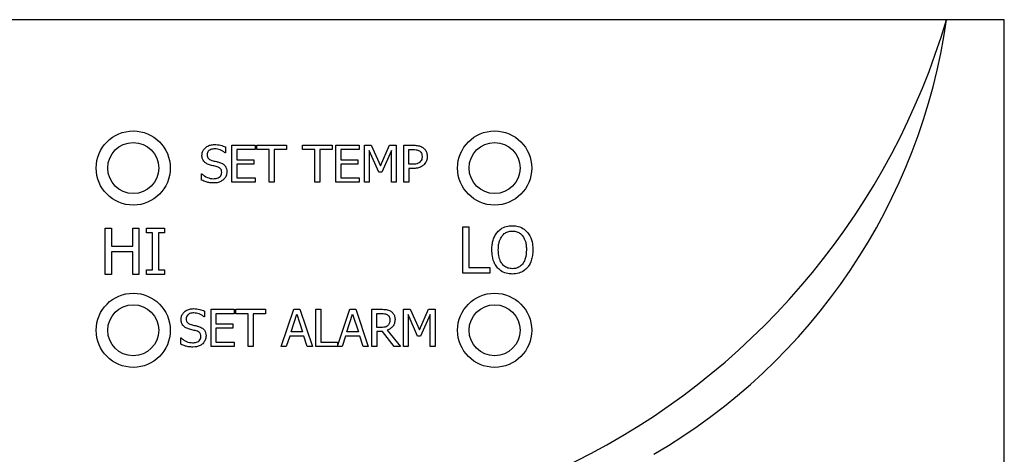
# Model space of a CAD drawing. Units: inches. Extents: x 0 to 146, y 0 to 152.
# Drawn here: x 74 to 76, y 81 to 82 of the extents above; entities that cross this region are included whole.
import ezdxf

# ---------------------------------------------------------------- set-up
doc = ezdxf.new("R2010")
doc.units = ezdxf.units.IN
doc.header["$MEASUREMENT"] = 0

msp = doc.modelspace()

# ---------------------------------------------------------------- linework, layer by layer
at = {"color": 7, "linetype": 'Continuous', "lineweight": 25}
for p, q in [((76.2067, 82.3758), (70.2067, 82.3758)), ((76.2067, 80.6258), (76.2067, 82.3758)), ((74.5257, 82.1012), (74.5257, 82.0885)), ((74.5396, 82.025), (74.5396, 82.105)), ((74.5396, 82.105), (74.5897, 82.105)), ((74.5502, 82.0955), (74.5502, 82.0736)), ((74.5897, 82.0955), (74.5502, 82.0955)), ((74.5897, 82.105), (74.5897, 82.0955)), ((74.5932, 82.0955), (74.5932, 82.105)), ((74.5932, 82.105), (74.6575, 82.105)), ((74.62, 82.0955), (74.5932, 82.0955)), ((74.62, 82.025), (74.62, 82.0955)), ((74.6575, 82.0955), (74.6306, 82.0955)), ((74.6306, 82.0955), (74.6306, 82.025)), ((74.6575, 82.105), (74.6575, 82.0955)), ((74.6918, 82.0955), (74.6918, 82.105)), ((74.6918, 82.105), (74.7561, 82.105)), ((74.7186, 82.0955), (74.6918, 82.0955)), ((74.7186, 82.025), (74.7186, 82.0955)), ((74.7292, 82.0955), (74.7292, 82.025)), ((74.7561, 82.0955), (74.7292, 82.0955)), ((74.7561, 82.105), (74.7561, 82.0955)), ((74.7642, 82.025), (74.7642, 82.105)), ((74.7642, 82.105), (74.8142, 82.105)), ((74.8142, 82.0955), (74.7748, 82.0955)), ((74.7748, 82.0955), (74.7748, 82.0736)), ((74.8142, 82.105), (74.8142, 82.0955)), ((74.8259, 82.025), (74.8259, 82.105)), ((74.8259, 82.105), (74.8404, 82.105)), ((74.8565, 82.047), (74.8358, 82.0939)), ((74.8358, 82.0939), (74.8358, 82.025)), ((74.8404, 82.105), (74.8604, 82.0604)), ((74.8604, 82.0604), (74.8797, 82.105)), ((74.8839, 82.0939), (74.863, 82.047)), ((74.8797, 82.105), (74.8945, 82.105)), ((74.8839, 82.025), (74.8839, 82.0939)), ((74.8945, 82.105), (74.8945, 82.025)), ((74.9107, 82.105), (74.9308, 82.105)), ((74.9107, 82.025), (74.9107, 82.105)), ((74.9213, 82.0958), (74.9301, 82.0958)), ((74.9213, 82.0639), (74.9213, 82.0958)), ((74.5257, 82.0885), (74.5249, 82.0885)), ((74.5502, 82.0736), (74.587, 82.0736)), ((74.587, 82.0736), (74.587, 82.0641)), ((74.7748, 82.0736), (74.8116, 82.0736)), ((74.8116, 82.0736), (74.8116, 82.0641)), ((74.5502, 82.0641), (74.5502, 82.0344)), ((74.587, 82.0641), (74.5502, 82.0641)), ((74.8116, 82.0641), (74.7748, 82.0641)), ((74.7748, 82.0641), (74.7748, 82.0344)), ((74.863, 82.047), (74.8565, 82.047)), ((74.9286, 82.0639), (74.9213, 82.0639)), ((74.9303, 82.0548), (74.9213, 82.0548)), ((74.9213, 82.0548), (74.9213, 82.025)), ((74.4744, 82.0298), (74.4744, 82.0431)), ((74.4744, 82.0431), (74.4752, 82.0431)), ((74.5502, 82.0344), (74.5897, 82.0344)), ((74.5897, 82.0344), (74.5897, 82.025)), ((74.7748, 82.0344), (74.8142, 82.0344)), ((74.8142, 82.0344), (74.8142, 82.025)), ((74.5897, 82.025), (74.5396, 82.025)), ((74.6306, 82.025), (74.62, 82.025)), ((74.7292, 82.025), (74.7186, 82.025)), ((74.8142, 82.025), (74.7642, 82.025)), ((74.8358, 82.025), (74.8259, 82.025)), ((74.8945, 82.025), (74.8839, 82.025)), ((74.9213, 82.025), (74.9107, 82.025)), ((74.2664, 81.9262), (74.2797, 81.9262)), ((74.2664, 81.8262), (74.2664, 81.9262)), ((74.2797, 81.9262), (74.2797, 81.887)), ((74.3257, 81.9262), (74.339, 81.9262)), ((74.3257, 81.887), (74.3257, 81.9262)), ((74.339, 81.9262), (74.339, 81.8262)), ((74.3554, 81.9262), (74.3941, 81.9262)), ((74.3554, 81.916), (74.3554, 81.9262)), ((74.3941, 81.9262), (74.3941, 81.916)), ((75.038, 81.9293), (75.0513, 81.9293)), ((75.038, 81.8293), (75.038, 81.9293)), ((75.0513, 81.9293), (75.0513, 81.8411)), ((74.3681, 81.916), (74.3554, 81.916)), ((74.3681, 81.8364), (74.3681, 81.916)), ((74.3814, 81.916), (74.3814, 81.8364)), ((74.3941, 81.916), (74.3814, 81.916)), ((74.2797, 81.887), (74.3257, 81.887)), ((74.2797, 81.8751), (74.2797, 81.8262)), ((74.3257, 81.8751), (74.2797, 81.8751)), ((74.3257, 81.8262), (74.3257, 81.8751)), ((74.3554, 81.8364), (74.3681, 81.8364)), ((74.3554, 81.8262), (74.3554, 81.8364)), ((74.3814, 81.8364), (74.3941, 81.8364)), ((74.3941, 81.8364), (74.3941, 81.8262)), ((75.0513, 81.8411), (75.096, 81.8411)), ((75.096, 81.8411), (75.096, 81.8293)), ((74.2797, 81.8262), (74.2664, 81.8262)), ((74.339, 81.8262), (74.3257, 81.8262)), ((74.3941, 81.8262), (74.3554, 81.8262)), ((75.096, 81.8293), (75.038, 81.8293)), ((74.4946, 81.751), (74.5447, 81.751)), ((74.4946, 81.671), (74.4946, 81.751)), ((74.5447, 81.751), (74.5447, 81.7416)), ((74.5482, 81.751), (74.6125, 81.751)), ((74.5482, 81.7416), (74.5482, 81.751)), ((74.6125, 81.751), (74.6125, 81.7416)), ((74.6463, 81.671), (74.6733, 81.751)), ((74.6733, 81.751), (74.6864, 81.751)), ((74.6864, 81.751), (74.7134, 81.671)), ((74.721, 81.671), (74.721, 81.751)), ((74.721, 81.751), (74.7316, 81.751)), ((74.7316, 81.751), (74.7316, 81.6805)), ((74.7673, 81.6718), (74.794, 81.751)), ((74.794, 81.751), (74.8071, 81.751)), ((74.8071, 81.751), (74.8341, 81.671)), ((74.8417, 81.751), (74.8623, 81.751)), ((74.8417, 81.671), (74.8417, 81.751)), ((74.9099, 81.671), (74.9099, 81.751)), ((74.9099, 81.751), (74.9245, 81.751)), ((74.9245, 81.751), (74.9444, 81.7065)), ((74.9444, 81.7065), (74.9637, 81.751)), ((74.9637, 81.751), (74.9785, 81.751)), ((74.9785, 81.751), (74.9785, 81.671)), ((74.4807, 81.7346), (74.4799, 81.7346)), ((74.4807, 81.7473), (74.4807, 81.7346)), ((74.5447, 81.7416), (74.5053, 81.7416)), ((74.5053, 81.7416), (74.5053, 81.7197)), ((74.575, 81.7416), (74.5482, 81.7416)), ((74.575, 81.671), (74.575, 81.7416)), ((74.6125, 81.7416), (74.5857, 81.7416)), ((74.5857, 81.7416), (74.5857, 81.671)), ((74.6673, 81.7025), (74.6796, 81.7402)), ((74.6796, 81.7402), (74.692, 81.7025)), ((74.788, 81.7025), (74.8003, 81.7402)), ((74.8003, 81.7402), (74.8127, 81.7025)), ((74.8523, 81.7418), (74.8629, 81.7418)), ((74.8523, 81.7118), (74.8523, 81.7418)), ((74.9405, 81.6931), (74.9199, 81.74)), ((74.9199, 81.74), (74.9199, 81.671)), ((74.9679, 81.74), (74.947, 81.6931)), ((74.9679, 81.671), (74.9679, 81.74)), ((74.5053, 81.7197), (74.542, 81.7197)), ((74.5053, 81.7102), (74.5053, 81.6805)), ((74.542, 81.7102), (74.5053, 81.7102)), ((74.542, 81.7197), (74.542, 81.7102)), ((74.8616, 81.7118), (74.8523, 81.7118)), ((74.4294, 81.6892), (74.4302, 81.6892)), ((74.4294, 81.6758), (74.4294, 81.6892)), ((74.6644, 81.6934), (74.6571, 81.671)), ((74.6949, 81.6934), (74.6644, 81.6934)), ((74.692, 81.7025), (74.6673, 81.7025)), ((74.7022, 81.671), (74.6949, 81.6934)), ((74.7851, 81.6934), (74.7778, 81.671)), ((74.8156, 81.6934), (74.7851, 81.6934)), ((74.8127, 81.7025), (74.788, 81.7025)), ((74.8229, 81.671), (74.8156, 81.6934)), ((74.8523, 81.7029), (74.8523, 81.671)), ((74.8645, 81.7029), (74.8523, 81.7029)), ((74.8898, 81.671), (74.8645, 81.7029)), ((74.8751, 81.7059), (74.9036, 81.671)), ((74.947, 81.6931), (74.9405, 81.6931)), ((74.5447, 81.671), (74.4946, 81.671)), ((74.5053, 81.6805), (74.5447, 81.6805)), ((74.5447, 81.6805), (74.5447, 81.671)), ((74.5857, 81.671), (74.575, 81.671)), ((74.6571, 81.671), (74.6463, 81.671)), ((74.7134, 81.671), (74.7022, 81.671)), ((74.7778, 81.671), (74.721, 81.671)), ((74.7316, 81.6805), (74.7673, 81.6805)), ((74.7673, 81.6805), (74.7673, 81.6718)), ((74.8341, 81.671), (74.8229, 81.671)), ((74.8523, 81.671), (74.8417, 81.671)), ((74.9036, 81.671), (74.8898, 81.671)), ((74.9199, 81.671), (74.9099, 81.671)), ((74.9785, 81.671), (74.9679, 81.671))]:
    msp.add_line(p, q, dxfattribs=at)
for centre, radius in [((74.3267, 82.0558), 0.08), ((75.1067, 82.0558), 0.08), ((74.3267, 82.0558), 0.055), ((75.1067, 82.0558), 0.055), ((74.3267, 81.7058), 0.08), ((75.1067, 81.7058), 0.08), ((74.3267, 81.7058), 0.055), ((75.1067, 81.7058), 0.055)]:
    msp.add_circle(centre, radius, dxfattribs=at)
for centre, radius, start, end in [((74.587, 82.8193), 1.5593, 297.8132, 343.4744), ((74.8, 82.558), 1.2948, 300.1403, 351.9083), ((74.2962, 83.3707), 2.1827, 242.2437, 297.8132)]:
    msp.add_arc(centre, radius, start, end, dxfattribs=at)
for points, knots in [([(74.475, 82.0835), (74.4752, 82.0859), (74.4756, 82.0906), (74.4795, 82.0973), (74.4856, 82.1026), (74.4935, 82.1059), (74.4991, 82.1062), (74.5019, 82.1064)], [0, 0, 0, 0, 0.179586, 0.359769, 0.573053, 0.786646, 1, 1, 1, 1]), ([(74.5026, 82.0972), (74.4997, 82.097), (74.4952, 82.0966), (74.4902, 82.0937), (74.4874, 82.0906), (74.4862, 82.0874), (74.4861, 82.0854), (74.4861, 82.0846)], [0, 0, 0, 0, 0.371443, 0.571319, 0.736474, 0.902454, 1, 1, 1, 1]), ([(74.5019, 82.1064), (74.5041, 82.1063), (74.5086, 82.1062), (74.5168, 82.1049), (74.5223, 82.1026), (74.5257, 82.1012)], [0, 0, 0, 0, 0.275163, 0.55047, 1, 1, 1, 1]), ([(74.5249, 82.0885), (74.5232, 82.0898), (74.5199, 82.0925), (74.5125, 82.0961), (74.5065, 82.0968), (74.5026, 82.0972)], [0, 0, 0, 0, 0.262635, 0.52439, 1, 1, 1, 1]), ([(74.9301, 82.0958), (74.9325, 82.0957), (74.9362, 82.0956), (74.941, 82.0946), (74.9433, 82.0934), (74.9444, 82.0927)], [0, 0, 0, 0, 0.483569, 0.736168, 1, 1, 1, 1]), ([(74.9308, 82.105), (74.9338, 82.1049), (74.9398, 82.1047), (74.947, 82.1029), (74.9506, 82.1007), (74.9517, 82.1)], [0, 0, 0, 0, 0.410438, 0.823828, 1, 1, 1, 1]), ([(74.9444, 82.0927), (74.9455, 82.0919), (74.9477, 82.0901), (74.9498, 82.0858), (74.95, 82.0825), (74.9502, 82.0805)], [0, 0, 0, 0, 0.294263, 0.589017, 1, 1, 1, 1]), ([(74.9517, 82.1), (74.9536, 82.0984), (74.9575, 82.0952), (74.9608, 82.0883), (74.9611, 82.0834), (74.9613, 82.0809)], [0, 0, 0, 0, 0.332241, 0.665113, 1, 1, 1, 1]), ([(74.4802, 82.0691), (74.4792, 82.0703), (74.4769, 82.0732), (74.4752, 82.0783), (74.475, 82.082), (74.475, 82.0835)], [0, 0, 0, 0, 0.2951659, 0.7132156, 1, 1, 1, 1]), ([(74.4934, 82.062), (74.492, 82.0624), (74.4893, 82.0632), (74.4846, 82.0652), (74.4818, 82.0676), (74.4802, 82.0691)], [0, 0, 0, 0, 0.283436, 0.567067, 1, 1, 1, 1]), ([(74.4861, 82.0846), (74.4862, 82.0829), (74.4864, 82.0801), (74.4885, 82.0766), (74.4917, 82.0738), (74.4947, 82.0728), (74.4965, 82.0722)], [0, 0, 0, 0, 0.282771, 0.478614, 0.673816, 1, 1, 1, 1]), ([(74.4965, 82.0722), (74.4981, 82.0718), (74.5014, 82.0709), (74.5069, 82.0696), (74.5107, 82.0686), (74.5129, 82.068)], [0, 0, 0, 0, 0.297129, 0.594261, 1, 1, 1, 1]), ([(74.5129, 82.068), (74.5158, 82.0669), (74.5206, 82.0651), (74.5257, 82.06), (74.5284, 82.0542), (74.5286, 82.05), (74.5288, 82.0478)], [0, 0, 0, 0, 0.329417, 0.545741, 0.762153, 1, 1, 1, 1]), ([(74.9456, 82.0687), (74.9445, 82.0677), (74.9418, 82.0655), (74.9357, 82.0641), (74.9312, 82.0639), (74.9286, 82.0639)], [0, 0, 0, 0, 0.249258, 0.564915, 1, 1, 1, 1]), ([(74.9502, 82.0805), (74.9501, 82.0794), (74.95, 82.0765), (74.9487, 82.0722), (74.9466, 82.0698), (74.9456, 82.0687)], [0, 0, 0, 0, 0.261182, 0.667316, 1, 1, 1, 1]), ([(74.9613, 82.0809), (74.9612, 82.0791), (74.9609, 82.0745), (74.9586, 82.0681), (74.9555, 82.0645), (74.9543, 82.0631)], [0, 0, 0, 0, 0.266726, 0.716179, 1, 1, 1, 1]), ([(74.5078, 82.0584), (74.5063, 82.0588), (74.5032, 82.0597), (74.4983, 82.0608), (74.495, 82.0616), (74.4934, 82.062)], [0, 0, 0, 0, 0.318577, 0.659306, 1, 1, 1, 1]), ([(74.5177, 82.0461), (74.5176, 82.0479), (74.5174, 82.0507), (74.5153, 82.0543), (74.5122, 82.0569), (74.5095, 82.0578), (74.5078, 82.0584)], [0, 0, 0, 0, 0.302553, 0.500831, 0.698982, 1, 1, 1, 1]), ([(74.5288, 82.0478), (74.5287, 82.0462), (74.5284, 82.0417), (74.526, 82.0357), (74.5228, 82.0322), (74.5215, 82.0308)], [0, 0, 0, 0, 0.261792, 0.70038, 1, 1, 1, 1]), ([(74.9543, 82.0631), (74.9525, 82.0616), (74.9484, 82.0581), (74.94, 82.0552), (74.9336, 82.0549), (74.9303, 82.0548)], [0, 0, 0, 0, 0.262965, 0.622882, 1, 1, 1, 1]), ([(74.5006, 82.0236), (74.4977, 82.0236), (74.4922, 82.0238), (74.4833, 82.0259), (74.4777, 82.0284), (74.4744, 82.0298)], [0, 0, 0, 0, 0.319733, 0.608534, 1, 1, 1, 1]), ([(74.4752, 82.0431), (74.477, 82.0416), (74.4822, 82.0372), (74.4909, 82.0335), (74.4976, 82.0329), (74.4999, 82.0328)], [0, 0, 0, 0, 0.2648, 0.74534, 1, 1, 1, 1]), ([(74.4999, 82.0328), (74.5026, 82.0329), (74.507, 82.0331), (74.5125, 82.0355), (74.5159, 82.0388), (74.5175, 82.0427), (74.5176, 82.0451), (74.5177, 82.0461)], [0, 0, 0, 0, 0.325257, 0.516561, 0.709429, 0.877948, 1, 1, 1, 1]), ([(74.5215, 82.0308), (74.5198, 82.0294), (74.5158, 82.0263), (74.5084, 82.0238), (74.5031, 82.0236), (74.5006, 82.0236)], [0, 0, 0, 0, 0.292739, 0.674779, 1, 1, 1, 1]), ([(75.1127, 81.9178), (75.115, 81.9201), (75.1204, 81.9254), (75.1316, 81.9305), (75.1404, 81.9311), (75.1449, 81.9314)], [0, 0, 0, 0, 0.264088, 0.628573, 1, 1, 1, 1]), ([(75.1228, 81.9095), (75.1248, 81.9117), (75.1287, 81.9161), (75.1369, 81.9194), (75.1424, 81.9197), (75.145, 81.9199)], [0, 0, 0, 0, 0.346116, 0.694282, 1, 1, 1, 1]), ([(75.1449, 81.9314), (75.1481, 81.9312), (75.1559, 81.9308), (75.1676, 81.9267), (75.1741, 81.9207), (75.1772, 81.9178)], [0, 0, 0, 0, 0.265827, 0.655112, 1, 1, 1, 1]), ([(75.145, 81.9199), (75.1483, 81.9196), (75.1545, 81.9191), (75.1622, 81.915), (75.1656, 81.9112), (75.1671, 81.9095)], [0, 0, 0, 0, 0.39728, 0.731619, 1, 1, 1, 1]), ([(75.1007, 81.8793), (75.1009, 81.883), (75.1011, 81.8902), (75.1033, 81.9004), (75.1069, 81.9098), (75.1108, 81.9151), (75.1127, 81.9178)], [0, 0, 0, 0, 0.274645, 0.519983, 0.755481, 1, 1, 1, 1]), ([(75.1146, 81.8793), (75.1147, 81.8831), (75.115, 81.8896), (75.1172, 81.9001), (75.1207, 81.906), (75.1228, 81.9095)], [0, 0, 0, 0, 0.357669, 0.619341, 1, 1, 1, 1]), ([(75.1671, 81.9095), (75.1694, 81.9055), (75.1732, 81.8988), (75.175, 81.8883), (75.1752, 81.8823), (75.1753, 81.8793)], [0, 0, 0, 0, 0.43481, 0.7144, 1, 1, 1, 1]), ([(75.1772, 81.9178), (75.1791, 81.9152), (75.1846, 81.9076), (75.1886, 81.894), (75.189, 81.8836), (75.1891, 81.8793)], [0, 0, 0, 0, 0.239038, 0.68487, 1, 1, 1, 1]), ([(75.1126, 81.8408), (75.1107, 81.8434), (75.1054, 81.8507), (75.1014, 81.8642), (75.1009, 81.8746), (75.1007, 81.8793)], [0, 0, 0, 0, 0.233281, 0.661536, 1, 1, 1, 1]), ([(75.145, 81.8387), (75.1417, 81.8389), (75.1351, 81.8394), (75.1268, 81.8444), (75.1201, 81.8522), (75.1153, 81.864), (75.1149, 81.8737), (75.1146, 81.8793)], [0, 0, 0, 0, 0.170948, 0.343111, 0.493879, 0.70828, 1, 1, 1, 1]), ([(75.1753, 81.8793), (75.175, 81.873), (75.1745, 81.863), (75.1688, 81.8504), (75.1612, 81.8426), (75.1526, 81.8391), (75.1472, 81.8388), (75.145, 81.8387)], [0, 0, 0, 0, 0.327845, 0.521304, 0.716287, 0.88375, 1, 1, 1, 1]), ([(75.1891, 81.8793), (75.189, 81.8751), (75.1887, 81.8674), (75.1858, 81.8551), (75.1817, 81.8462), (75.1778, 81.8416), (75.1772, 81.8408)], [0, 0, 0, 0, 0.304574, 0.557752, 0.924472, 1, 1, 1, 1]), ([(75.1449, 81.8272), (75.1417, 81.8273), (75.1339, 81.8277), (75.1221, 81.8318), (75.1157, 81.8379), (75.1126, 81.8408)], [0, 0, 0, 0, 0.2652091, 0.6549762, 1, 1, 1, 1]), ([(75.1772, 81.8408), (75.175, 81.8386), (75.1698, 81.8334), (75.1586, 81.8282), (75.1496, 81.8275), (75.1449, 81.8272)], [0, 0, 0, 0, 0.2570597, 0.6057947, 1, 1, 1, 1]), ([(74.43, 81.7296), (74.4302, 81.732), (74.4306, 81.7367), (74.4345, 81.7434), (74.4406, 81.7487), (74.4485, 81.752), (74.4541, 81.7523), (74.4569, 81.7525)], [0, 0, 0, 0, 0.1795759, 0.3598024, 0.5730722, 0.786657, 1, 1, 1, 1]), ([(74.4569, 81.7525), (74.4592, 81.7524), (74.4637, 81.7523), (74.4718, 81.7509), (74.4773, 81.7487), (74.4807, 81.7473)], [0, 0, 0, 0, 0.275167, 0.550472, 1, 1, 1, 1]), ([(74.8623, 81.751), (74.8657, 81.751), (74.8709, 81.7509), (74.8778, 81.7496), (74.881, 81.7478), (74.8826, 81.7468)], [0, 0, 0, 0, 0.483407, 0.735032, 1, 1, 1, 1]), ([(74.4352, 81.7151), (74.4342, 81.7163), (74.4319, 81.7193), (74.4302, 81.7244), (74.4301, 81.7281), (74.43, 81.7296)], [0, 0, 0, 0, 0.295085, 0.713329, 1, 1, 1, 1]), ([(74.4576, 81.7433), (74.4547, 81.743), (74.4502, 81.7427), (74.4452, 81.7397), (74.4424, 81.7367), (74.4412, 81.7335), (74.4411, 81.7314), (74.4411, 81.7307)], [0, 0, 0, 0, 0.371451, 0.571324, 0.736477, 0.902455, 1, 1, 1, 1]), ([(74.4411, 81.7307), (74.4412, 81.729), (74.4414, 81.7262), (74.4435, 81.7227), (74.4468, 81.7199), (74.4497, 81.7189), (74.4515, 81.7182)], [0, 0, 0, 0, 0.282795, 0.478655, 0.673787, 1, 1, 1, 1]), ([(74.4799, 81.7346), (74.4782, 81.7359), (74.4749, 81.7385), (74.4675, 81.7422), (74.4615, 81.7428), (74.4576, 81.7433)], [0, 0, 0, 0, 0.262583, 0.524349, 1, 1, 1, 1]), ([(74.8629, 81.7418), (74.865, 81.7418), (74.8682, 81.7417), (74.8726, 81.7408), (74.8746, 81.7397), (74.8756, 81.7391)], [0, 0, 0, 0, 0.483689, 0.736434, 1, 1, 1, 1]), ([(74.8917, 81.7293), (74.8915, 81.7264), (74.8911, 81.721), (74.8872, 81.714), (74.8818, 81.7088), (74.8773, 81.7069), (74.8751, 81.7059)], [0, 0, 0, 0, 0.284917, 0.524921, 0.764008, 1, 1, 1, 1]), ([(74.8756, 81.7391), (74.8765, 81.7383), (74.8784, 81.7368), (74.8803, 81.733), (74.8805, 81.7301), (74.8806, 81.7285)], [0, 0, 0, 0, 0.2979468, 0.5967996, 1, 1, 1, 1]), ([(74.8806, 81.7285), (74.8805, 81.7263), (74.8803, 81.7229), (74.8785, 81.7186), (74.8769, 81.7168), (74.8761, 81.7159)], [0, 0, 0, 0, 0.482009, 0.732201, 1, 1, 1, 1]), ([(74.8826, 81.7468), (74.8845, 81.7454), (74.8881, 81.7426), (74.8913, 81.7362), (74.8916, 81.7316), (74.8917, 81.7293)], [0, 0, 0, 0, 0.332509, 0.666272, 1, 1, 1, 1]), ([(74.4484, 81.7081), (74.447, 81.7085), (74.4443, 81.7093), (74.4396, 81.7113), (74.4368, 81.7137), (74.4352, 81.7151)], [0, 0, 0, 0, 0.2834181, 0.5670948, 1, 1, 1, 1]), ([(74.4629, 81.7044), (74.4613, 81.7049), (74.4582, 81.7057), (74.4533, 81.7068), (74.4501, 81.7076), (74.4484, 81.7081)], [0, 0, 0, 0, 0.31857, 0.659313, 1, 1, 1, 1]), ([(74.4515, 81.7182), (74.4531, 81.7178), (74.4564, 81.717), (74.4619, 81.7157), (74.4657, 81.7146), (74.4679, 81.714)], [0, 0, 0, 0, 0.2971535, 0.5942746, 1, 1, 1, 1]), ([(74.4679, 81.714), (74.4708, 81.7129), (74.4756, 81.7112), (74.4807, 81.706), (74.4834, 81.7003), (74.4837, 81.6961), (74.4838, 81.6939)], [0, 0, 0, 0, 0.329371, 0.545745, 0.762076, 1, 1, 1, 1]), ([(74.8761, 81.7159), (74.875, 81.715), (74.8725, 81.713), (74.8674, 81.712), (74.8636, 81.7118), (74.8616, 81.7118)], [0, 0, 0, 0, 0.269359, 0.6122166, 1, 1, 1, 1]), ([(74.4302, 81.6892), (74.432, 81.6877), (74.4373, 81.6833), (74.4459, 81.6795), (74.4526, 81.679), (74.4549, 81.6788)], [0, 0, 0, 0, 0.264803, 0.745348, 1, 1, 1, 1]), ([(74.4549, 81.6788), (74.4576, 81.679), (74.462, 81.6792), (74.4675, 81.6816), (74.4709, 81.6849), (74.4725, 81.6887), (74.4727, 81.6912), (74.4727, 81.6922)], [0, 0, 0, 0, 0.325228, 0.51656, 0.709352, 0.877862, 1, 1, 1, 1]), ([(74.4727, 81.6922), (74.4726, 81.6939), (74.4724, 81.6968), (74.4703, 81.7003), (74.4672, 81.7029), (74.4645, 81.7039), (74.4629, 81.7044)], [0, 0, 0, 0, 0.302456, 0.500764, 0.698935, 1, 1, 1, 1]), ([(74.4838, 81.6939), (74.4837, 81.6922), (74.4834, 81.6878), (74.481, 81.6817), (74.4778, 81.6783), (74.4766, 81.6769)], [0, 0, 0, 0, 0.261792, 0.70038, 1, 1, 1, 1]), ([(74.4557, 81.6696), (74.4528, 81.6697), (74.4472, 81.6698), (74.4383, 81.6719), (74.4327, 81.6744), (74.4294, 81.6758)], [0, 0, 0, 0, 0.319738, 0.608525, 1, 1, 1, 1]), ([(74.4766, 81.6769), (74.4748, 81.6755), (74.4708, 81.6723), (74.4635, 81.6699), (74.4581, 81.6697), (74.4557, 81.6696)], [0, 0, 0, 0, 0.292689, 0.674776, 1, 1, 1, 1])]:
    msp.add_open_spline(points, degree=3, knots=knots, dxfattribs=at)

doc.saveas('drawing.dxf')
